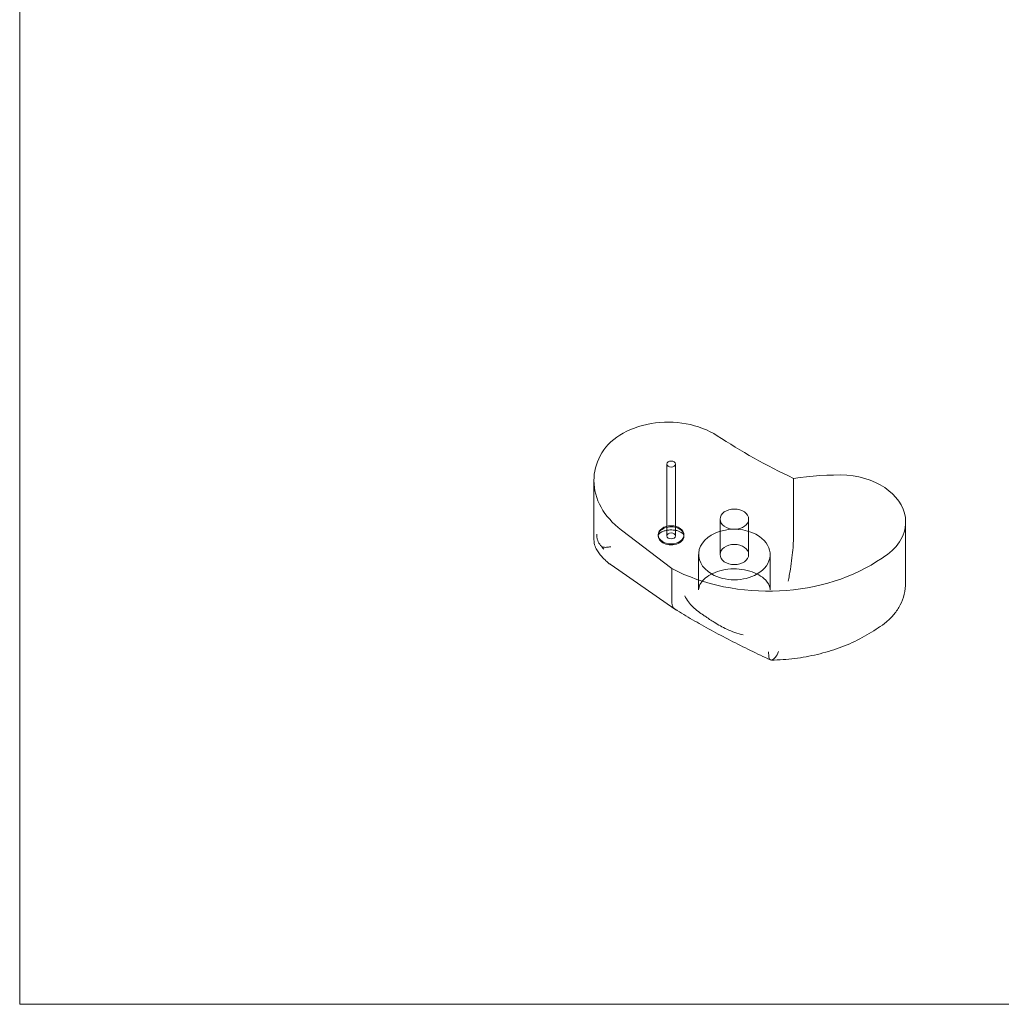
# Model space of a CAD drawing. Units: millimetres. Extents: x -6520 to 700, y -851 to 6369.
# Drawn here: x -2250 to -1907, y 1439 to 1783 of the extents above; entities that cross this region are included whole.
import ezdxf

# ---------------------------------------------------------------- set-up
doc = ezdxf.new("R2010")
doc.units = ezdxf.units.MM

# ---------------------------------------------------------------- blocks, each defined once
blk = doc.blocks.new('A$C28422410')
at = {"color": 0, "linetype": 'Continuous', "lineweight": 0}
for p, q in [((-2250.12, 2084.86), (-2250.12, 1439)), ((-2023.74, 1627.97), (-2023.74, 1602.86)), ((-2020.74, 1627.97), (-2020.74, 1602.86)), ((-1979.46, 1622.95), (-1979.46, 1601.74)), ((-2049.24, 1622.17), (-2049.24, 1601.54)), ((-2005.12, 1608.71), (-2005.12, 1596.33)), ((-1995.12, 1608.71), (-1995.12, 1596.33)), ((-1940.2, 1607.71), (-1940.2, 1586.5)), ((-2022.04, 1591.46), (-2039.63, 1604.86)), ((-2026.74, 1603.22), (-2026.74, 1603.19)), ((-2026.74, 1603.19), (-2026.74, 1602.86)), ((-2017.74, 1603.22), (-2017.74, 1603.19)), ((-2017.74, 1603.19), (-2017.74, 1602.86)), ((-2012.62, 1596.33), (-2012.62, 1583.96)), ((-1987.62, 1596.33), (-1987.62, 1583.96)), ((-2043.27, 1592.71), (-2020.9, 1577.22)), ((-2022.04, 1591.46), (-2022.04, 1580.32)), ((-2250.12, 1439), (-2250.12, 1439)), ((-2250.12, 1439), (-1590.12, 1439))]:
    blk.add_line(p, q, dxfattribs=at)
for centre, major_axis, ratio, start_param, end_param in [((-2023.31, 1624.77), (25.28, 0), 0.707107, 0.825128, 2.791351), ((-1853.94, 1754.46), (224.37, 0), 0.707107, 3.966721, 4.118657), ((-2013.25, 1622.17), (-35.99, 0), 0.707107, 5.932944, 6.283185), ((-1963.83, 1572.89), (72.51, 0), 0.707107, 1.528611, 1.788057), ((-1963.56, 1607.71), (23.36, 0), 0.707107, 0, 1.451164), ((-2013.25, 1622.17), (-35.99, 0), 0.707107, 0, 0.748181), ((-2022.24, 1602.86), (4.5, 0), 0.707107, 0.881074, 3.018282), ((-2022.24, 1602.86), (4.5, 0), 0.707107, 0.12331, 0.881074), ((-2000.12, 1596.33), (-12.5, 0), 0.707107, 3.9354, 7.161227), ((-1963.56, 1607.71), (23.36, 0), 0.707107, 5.415877, 6.283185), ((-2022.24, 1602.86), (4.5, 0), 0.707107, 3.018282, 6.406496), ((-2000.12, 1596.33), (-12.5, 0), 0.707107, 2.263551, 3.9354), ((-1988.25, 1623.57), (-56.61, 0), 0.707107, 0.931146, 2.350621), ((-2000.12, 1596.33), (-12.5, 0), 0.707107, 0.878042, 2.263551), ((-2027.83, 1585.28), (-5.61, 5.5), 0.262506, 3.38293, 3.393644)]:
    blk.add_ellipse(centre, major_axis=major_axis, ratio=ratio, start_param=start_param, end_param=end_param, dxfattribs=at)
for centre, major_axis in [((-2022.24, 1627.97), (-1.5, 0)), ((-2000.12, 1608.71), (-5, 0)), ((-2022.24, 1603.22), (4.5, 0)), ((-2022.24, 1602.86), (-1.5, 0)), ((-2000.12, 1596.33), (-5, 0))]:
    blk.add_ellipse(centre, major_axis=major_axis, ratio=0.707107, dxfattribs=at)
for points, knots in [([(-2048.23, 1603.41), (-2048.23, 1603.41), (-2048.23, 1603.41), (-2048.27, 1603.04), (-2048.26, 1602.67), (-2048.16, 1601.93), (-2048.06, 1601.56), (-2047.7, 1600.6), (-2047.36, 1600.03), (-2046.74, 1599.32), (-2046.54, 1599.13), (-2046.33, 1598.95)], [-0.006779, -0.006779, -0.006779, -0.006779, 0, 0, 1.203499, 1.203499, 2.414445, 2.414445, 4.446378, 4.446378, 5.289431, 5.289431, 5.289431, 5.289431]), ([(-2017.73, 1603.17), (-2017.73, 1603.17), (-2017.74, 1603.18), (-2017.76, 1603.24), (-2017.79, 1603.3), (-2017.95, 1603.5), (-2018.11, 1603.67), (-2018.56, 1604), (-2018.83, 1604.16), (-2019.47, 1604.45), (-2019.84, 1604.59), (-2020.67, 1604.8), (-2021.12, 1604.87), (-2022.05, 1604.95), (-2022.54, 1604.94), (-2023.47, 1604.86), (-2023.93, 1604.77), (-2024.76, 1604.55), (-2025.13, 1604.41), (-2025.75, 1604.1), (-2026, 1603.94), (-2026.39, 1603.64), (-2026.53, 1603.5), (-2026.71, 1603.27), (-2026.73, 1603.2), (-2026.74, 1603.18), (-2026.74, 1603.17), (-2026.74, 1603.17)], [0.187611, 0.187611, 0.187611, 0.187611, 0.314159, 0.314159, 0.498612, 0.498612, 0.764894, 0.764894, 0.994701, 0.994701, 1.22433, 1.22433, 1.459987, 1.459987, 1.700068, 1.700068, 1.939951, 1.939951, 2.175012, 2.175012, 2.404084, 2.404084, 2.635066, 2.635066, 2.899068, 2.899068, 2.953981, 2.953981, 2.953981, 2.953981]), ([(-1979.46, 1601.74), (-1979.46, 1600.89), (-1979.51, 1599.89), (-1979.68, 1597.64), (-1979.8, 1596.41), (-1980.13, 1593.81), (-1980.32, 1592.47), (-1980.65, 1590.43), (-1980.78, 1589.69), (-1981.03, 1588.3), (-1981.16, 1587.65), (-1981.28, 1587.05), (-1981.28, 1587.05), (-1981.28, 1587.05)], [16.507453, 16.507453, 16.507453, 16.507453, 20.125804, 20.125804, 23.892099, 23.892099, 27.985547, 27.985547, 30.48736, 30.48736, 33.014907, 33.014907, 33.030415, 33.030415, 33.030415, 33.030415]), ([(-2044.7, 1593.84), (-2045.15, 1594.25), (-2045.57, 1594.65), (-2046.35, 1595.45), (-2046.72, 1595.85), (-2047.4, 1596.69), (-2047.72, 1597.13), (-2048.32, 1598.08), (-2048.6, 1598.61), (-2049.06, 1599.87), (-2049.24, 1600.63), (-2049.24, 1601.54)], [0.3802088, 0.3802088, 0.3802088, 0.3802088, 0.4674017, 0.4674017, 0.5545946, 0.5545946, 0.6417875, 0.6417875, 0.7289804, 0.7289804, 0.8161733, 0.8161733, 0.8161733, 0.8161733]), ([(-2046.33, 1598.95), (-2046.27, 1598.94), (-2046.22, 1598.93), (-2045.73, 1598.85), (-2045.27, 1598.83), (-2044.35, 1598.88), (-2043.88, 1598.94), (-2043.4, 1599.04), (-2043.39, 1599.04), (-2043.37, 1599.04)], [-3.180945, -3.180945, -3.180945, -3.180945, -2.98268, -2.98268, -1.458178, -1.458178, 0, 0, 0.045574, 0.045574, 0.045574, 0.045574]), ([(-2045.78, 1598.25), (-2045.78, 1598.25), (-2045.78, 1598.26), (-2045.99, 1598.46), (-2046.17, 1598.69), (-2046.33, 1598.95)], [-2.101105, -2.101105, -2.101105, -2.101105, -2.085366, -2.085366, -0.256416, -0.256416, -0.256416, -0.256416]), ([(-2043.27, 1592.71), (-2043.37, 1592.78), (-2043.47, 1592.85), (-2043.66, 1592.99), (-2043.76, 1593.06), (-2043.95, 1593.21), (-2044.05, 1593.28), (-2044.24, 1593.44), (-2044.33, 1593.52), (-2044.52, 1593.68), (-2044.61, 1593.76), (-2044.7, 1593.84)], [8.315165, 8.315165, 8.315165, 8.315165, 8.748753, 8.748753, 9.182342, 9.182342, 9.61593, 9.61593, 10.049518, 10.049518, 10.483106, 10.483106, 10.483106, 10.483106]), ([(-1987.62, 1583.96), (-1987.62, 1584.47), (-1987.71, 1584.98), (-1988.26, 1586.29), (-1988.84, 1587.13), (-1990.44, 1588.54), (-1991.31, 1589.12), (-1993.3, 1590.11), (-1994.42, 1590.51), (-1996.83, 1591.1), (-1998.12, 1591.27), (-2000.73, 1591.37), (-2002.06, 1591.28), (-2004.58, 1590.86), (-2005.79, 1590.52), (-2007.94, 1589.66), (-2008.88, 1589.14), (-2010.46, 1588.01), (-2011.08, 1587.4), (-2012.04, 1586.16), (-2012.33, 1585.53), (-2012.58, 1584.61), (-2012.62, 1584.29), (-2012.62, 1583.96)], [0, 0, 0, 0, 0.287209, 0.287209, 0.674705, 0.674705, 0.961701, 0.961701, 1.240467, 1.240467, 1.521022, 1.521022, 1.803245, 1.803245, 2.084606, 2.084606, 2.363645, 2.363645, 2.645183, 2.645183, 2.955762, 2.955762, 3.141593, 3.141593, 3.141593, 3.141593]), ([(-1949.84, 1570.68), (-1948.8, 1571.3), (-1947.8, 1572), (-1945.92, 1573.59), (-1945.03, 1574.48), (-1943.43, 1576.45), (-1942.71, 1577.53), (-1941.51, 1579.87), (-1941.02, 1581.13), (-1940.37, 1583.76), (-1940.2, 1585.13), (-1940.2, 1586.5)], [5.4122399, 5.4122399, 5.4122399, 5.4122399, 5.5864289, 5.5864289, 5.760618, 5.760618, 5.9348071, 5.9348071, 6.1089962, 6.1089962, 6.2831853, 6.2831853, 6.2831853, 6.2831853]), ([(-2017.5, 1581.84), (-2017.5, 1581.84), (-2017.5, 1581.84), (-2016.74, 1580.37), (-2015.8, 1579.14), (-2014.02, 1577.43), (-2013.37, 1576.89), (-2012.14, 1575.94), (-2011.57, 1575.54), (-2010.77, 1574.98), (-2010.58, 1574.85), (-2010.38, 1574.72)], [-28.112217, -28.112217, -28.112217, -28.112217, -28.100322, -28.100322, -21.537377, -21.537377, -18.270092, -18.270092, -15.75342, -15.75342, -14.955793, -14.955793, -14.955793, -14.955793]), ([(-2022.04, 1580.29), (-2022.05, 1580.05), (-2022.04, 1579.82), (-2021.98, 1579.12), (-2021.89, 1578.71), (-2021.6, 1577.98), (-2021.41, 1577.68), (-2021.09, 1577.37), (-2021.01, 1577.3), (-2020.91, 1577.23), (-2020.9, 1577.23), (-2020.9, 1577.22)], [0.042301, 0.042301, 0.042301, 0.042301, 1.093424, 1.093424, 3.306912, 3.306912, 5.526901, 5.526901, 6.249427, 6.249427, 6.309885, 6.309885, 6.309885, 6.309885]), ([(-2020.9, 1577.22), (-2020.68, 1577.07), (-2020.44, 1576.97), (-2020.18, 1576.91), (-2020.18, 1576.91), (-2020.18, 1576.9)], [6.309885, 6.309885, 6.309885, 6.309885, 8.047178, 8.047178, 8.055814, 8.055814, 8.055814, 8.055814]), ([(-1987.48, 1559.48), (-1989.81, 1560.54), (-1992.16, 1561.65), (-1996.84, 1563.92), (-1999.18, 1565.09), (-2003.78, 1567.46), (-2006.06, 1568.67), (-2010.5, 1571.09), (-2012.66, 1572.32), (-2016.86, 1574.75), (-2018.88, 1575.97), (-2020.81, 1577.17)], [-0.8604567, -0.8604567, -0.8604567, -0.8604567, -0.7142305, -0.7142305, -0.5680043, -0.5680043, -0.421778, -0.421778, -0.2755518, -0.2755518, -0.1293256, -0.1293256, -0.1293256, -0.1293256]), ([(-2008.98, 1573.78), (-2009.22, 1573.94), (-2009.46, 1574.1), (-2009.92, 1574.41), (-2010.15, 1574.56), (-2010.38, 1574.72)], [34.534329, 34.534329, 34.534329, 34.534329, 35.480393, 35.480393, 36.426457, 36.426457, 36.426457, 36.426457]), ([(-2008.98, 1573.78), (-2008.91, 1573.74), (-2008.84, 1573.69), (-2008.24, 1573.3), (-2007.7, 1572.96), (-2005.75, 1571.76), (-2004.28, 1570.93), (-2000.87, 1569.33), (-1998.96, 1568.64), (-1997.05, 1568.24), (-1997.05, 1568.24), (-1997.05, 1568.24)], [-13.13311, -13.13311, -13.13311, -13.13311, -12.87425, -12.87425, -10.890897, -10.890897, -5.971664, -5.971664, 0, 0, 0.011981, 0.011981, 0.011981, 0.011981]), ([(-1987.16, 1559.41), (-1984.44, 1559.45), (-1981.72, 1559.64), (-1976.34, 1560.3), (-1973.68, 1560.78), (-1968.46, 1562.02), (-1965.91, 1562.78), (-1960.95, 1564.59), (-1958.56, 1565.64), (-1953.99, 1567.99), (-1951.81, 1569.29), (-1949.77, 1570.72)], [4.7327581, 4.7327581, 4.7327581, 4.7327581, 4.88491, 4.88491, 5.0370618, 5.0370618, 5.1892136, 5.1892136, 5.3413654, 5.3413654, 5.4918407, 5.4918407, 5.4918407, 5.4918407]), ([(-1988.16, 1562.33), (-1988.16, 1562.33), (-1988.16, 1562.32), (-1988.13, 1561.54), (-1988.09, 1560.9), (-1987.97, 1560.14), (-1987.91, 1559.91), (-1987.82, 1559.75)], [-58.605643, -58.605643, -58.605643, -58.605643, -58.556576, -58.556576, -54.147566, -54.147566, -51.538379, -51.538379, -51.538379, -51.538379]), ([(-1987.16, 1559.41), (-1987.07, 1559.41), (-1986.97, 1559.43), (-1986.53, 1559.58), (-1986.16, 1559.91), (-1985.39, 1560.91), (-1985.01, 1561.59), (-1984.63, 1562.41), (-1984.63, 1562.41), (-1984.63, 1562.42)], [2.908338, 2.908338, 2.908338, 2.908338, 3.921003, 3.921003, 7.545754, 7.545754, 11.125371, 11.125371, 11.13701, 11.13701, 11.13701, 11.13701])]:
    blk.add_open_spline(points, degree=3, knots=knots, dxfattribs=at)
for points in [[(-2026.74, 1603.17), (-2026.74, 1603.17), (-2026.74, 1603.2), (-2026.74, 1603.22)], [(-2017.74, 1603.22), (-2017.74, 1603.2), (-2017.73, 1603.17), (-2017.73, 1603.17)], [(-1949.7, 1570.77), (-1949.74, 1570.74), (-1949.79, 1570.71), (-1949.84, 1570.68)], [(-1949.77, 1570.72), (-1949.74, 1570.74), (-1949.72, 1570.75), (-1949.7, 1570.77)], [(-1987.82, 1559.75), (-1987.63, 1559.52), (-1987.4, 1559.41), (-1987.16, 1559.41)]]:
    blk.add_open_spline(points, degree=3, dxfattribs=at)

msp = doc.modelspace()

# ---------------------------------------------------------------- block references
msp.add_blockref('A$C28422410', (0, 0))

doc.saveas('drawing.dxf')
